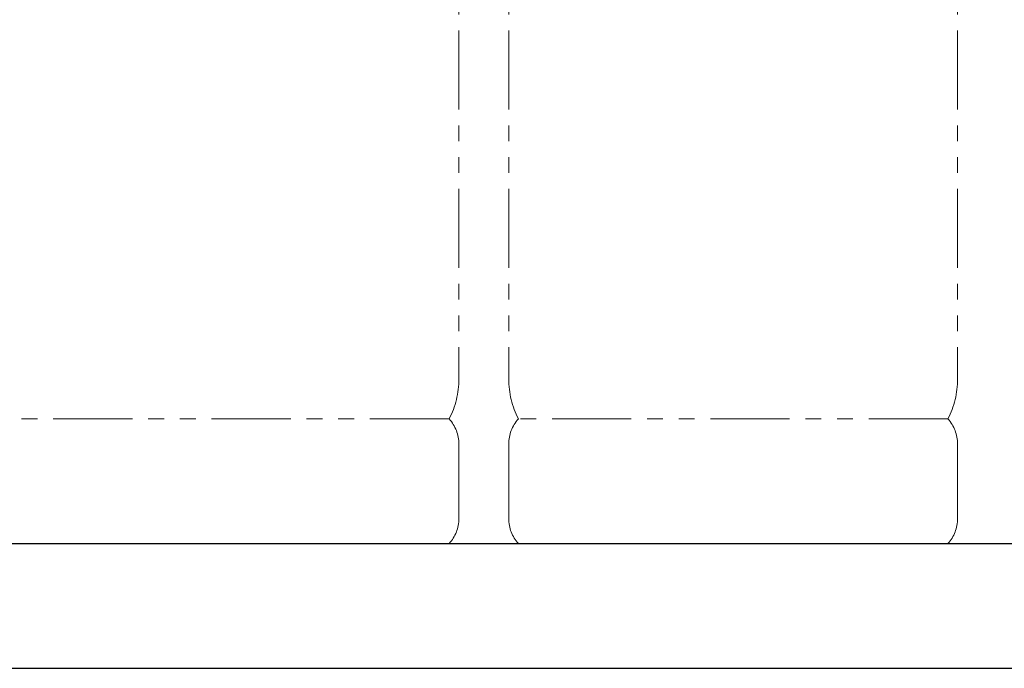
# Model space of a CAD drawing. Units: millimetres. Extents: x 3556 to 17756, y 2950 to 8651.
# Drawn here: x 13189 to 13979, y 2950 to 3470 of the extents above; entities that cross this region are included whole.
import ezdxf

# ---------------------------------------------------------------- set-up
doc = ezdxf.new("R2010")
doc.units = ezdxf.units.MM
doc.linetypes.add('PHANTOM', pattern=[63.5, 31.75, -6.35, 6.35, -6.35, 6.35, -6.35])
doc.layers.add('図面枠', color=7, linetype='Continuous', lineweight=50)

msp = doc.modelspace()

# ---------------------------------------------------------------- linework, layer by layer
at = {"color": 4, "linetype": 'PHANTOM', "lineweight": 9, "ltscale": 2}
for p, q in [((13541.62, 4223.15), (13541.62, 3181.62)), ((13541.62, 4223.15), (13541.62, 3181.62)), ((13581.62, 4223.15), (13581.62, 3181.62)), ((13941.62, 4223.15), (13941.62, 3181.62)), ((13533.85, 3149.58), (13189.39, 3149.58)), ((13533.85, 3149.58), (13439.95, 3149.58)), ((13933.85, 3149.58), (13589.39, 3149.58)), ((13541.62, 3129.44), (13541.62, 3069.72)), ((13541.62, 3129.44), (13541.62, 3069.72)), ((13581.62, 3129.44), (13581.62, 3069.72)), ((13941.62, 3129.44), (13941.62, 3069.72)), ((13533.85, 3049.58), (13189.39, 3049.58)), ((13933.85, 3049.58), (13589.39, 3049.58))]:
    msp.add_line(p, q, dxfattribs=at)
for centre, radius, start, end in [((13471.62, 3181.62), 70, 332.75642, 0), ((13471.62, 3181.62), 70, 332.75642, 0), ((13651.62, 3181.62), 70, 180, 207.24358), ((13871.62, 3181.62), 70, 332.75642, 0), ((13511.62, 3129.44), 30, 0, 42.1697), ((13511.62, 3129.44), 30, 0, 42.1697), ((13611.62, 3129.44), 30, 137.8303, 180), ((13911.62, 3129.44), 30, 0, 42.1697), ((13511.62, 3069.72), 30, 317.8303, 0), ((13511.62, 3069.72), 30, 317.8303, 0), ((13611.62, 3069.72), 30, 180, 222.1697), ((13911.62, 3069.72), 30, 317.8303, 0)]:
    msp.add_arc(centre, radius, start, end, dxfattribs=at)
at = {"layer": '図面枠', "lineweight": 25, "ltscale": 0.5}
for p, q in [((9871.62, 3049.58), (15671.62, 3049.58)), ((9789.17, 2949.58), (15771.62, 2949.58))]:
    msp.add_line(p, q, dxfattribs=at)

doc.saveas('drawing.dxf')
